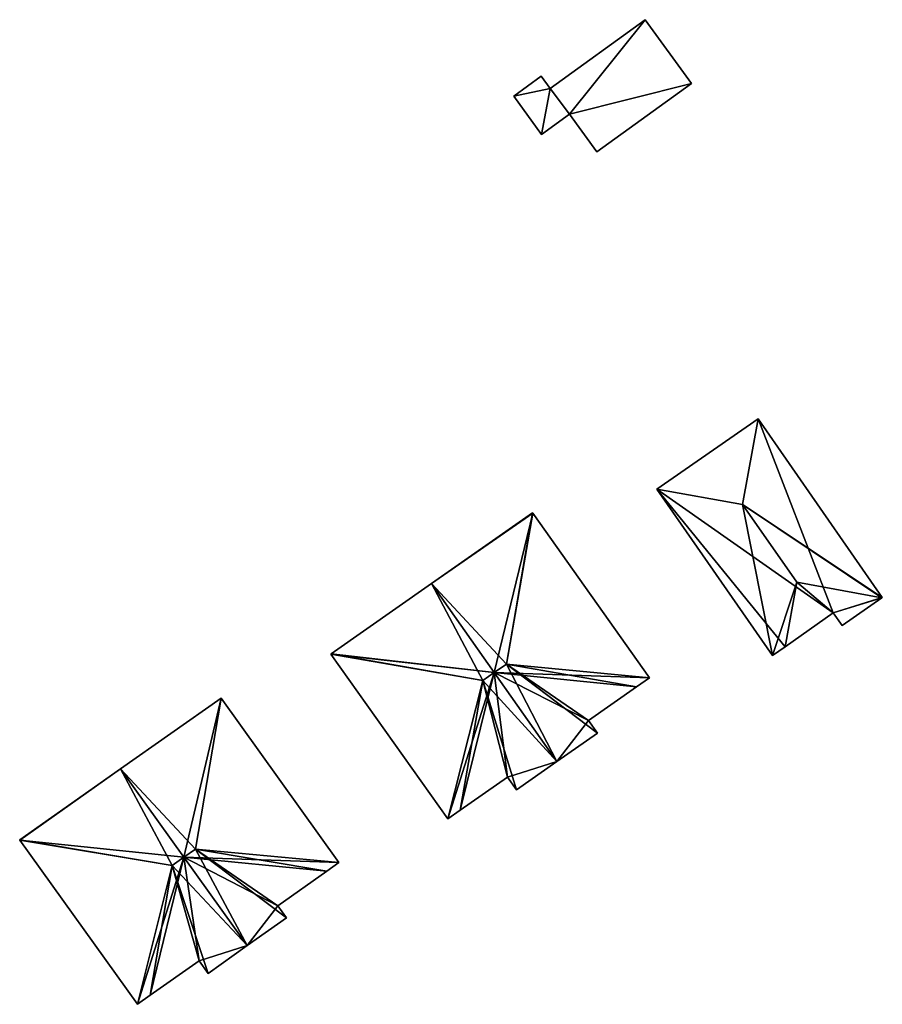
# Model space of a CAD drawing. Units: metres. Extents: x 76394 to 76886, y 345332 to 345503.
# Drawn here: x 76525 to 76571, y 345439 to 345491 of the extents above; entities that cross this region are included whole.
import ezdxf

# ---------------------------------------------------------------- set-up
doc = ezdxf.new("R2010")
doc.units = ezdxf.units.M
for name, color, linetype in [('FacadeFaces', 253, 'Continuous'), ('FloorBoundary', 4, 'Continuous'), ('FloorFaces', 253, 'Continuous'), ('OuterEaves', 4, 'Continuous'), ('RoofFaces', 24, 'Continuous'), ('RoofLines', 2, 'Continuous')]:
    doc.layers.add(name, color=color, linetype=linetype)

msp = doc.modelspace()

# ---------------------------------------------------------------- linework, layer by layer
at = {"layer": 'FacadeFaces'}
for points in [[(76558.165, 345490.985, 257.38), (76553.151, 345487.35, 255.307), (76553.151, 345487.35, 257.38), (76558.165, 345490.985, 257.38)], [(76558.165, 345490.985, 255.307), (76553.151, 345487.35, 255.307), (76558.165, 345490.985, 257.38), (76558.165, 345490.985, 255.307)], [(76560.6, 345487.624, 257.38), (76558.165, 345490.985, 255.307), (76558.165, 345490.985, 257.38), (76560.6, 345487.624, 257.38)], [(76560.6, 345487.624, 255.307), (76558.165, 345490.985, 255.307), (76560.6, 345487.624, 257.38), (76560.6, 345487.624, 255.307)], [(76552.679, 345488.002, 256.606), (76551.227, 345486.949, 255.266), (76551.227, 345486.949, 256.606), (76552.679, 345488.002, 256.606)], [(76552.679, 345488.002, 255.266), (76551.227, 345486.949, 255.266), (76552.679, 345488.002, 256.606), (76552.679, 345488.002, 255.266)], [(76553.151, 345487.35, 256.606), (76553.151, 345487.35, 255.266), (76552.679, 345488.002, 256.606), (76553.151, 345487.35, 256.606)], [(76552.679, 345488.002, 256.606), (76553.151, 345487.35, 255.266), (76552.679, 345488.002, 255.266), (76552.679, 345488.002, 256.606)], [(76553.151, 345487.35, 257.38), (76554.167, 345485.994, 255.307), (76554.167, 345485.994, 257.38), (76553.151, 345487.35, 257.38)], [(76553.151, 345487.35, 255.307), (76554.167, 345485.994, 255.307), (76553.151, 345487.35, 257.38), (76553.151, 345487.35, 255.307)], [(76554.167, 345485.994, 256.606), (76553.151, 345487.35, 255.266), (76553.151, 345487.35, 256.606), (76554.167, 345485.994, 256.606)], [(76554.167, 345485.994, 255.266), (76553.151, 345487.35, 255.266), (76554.167, 345485.994, 256.606), (76554.167, 345485.994, 255.266)], [(76555.608, 345484.006, 257.38), (76560.6, 345487.624, 255.307), (76560.6, 345487.624, 257.38), (76555.608, 345484.006, 257.38)], [(76555.608, 345484.006, 255.307), (76560.6, 345487.624, 255.307), (76555.608, 345484.006, 257.38), (76555.608, 345484.006, 255.307)], [(76551.227, 345486.949, 256.606), (76552.693, 345484.926, 255.266), (76552.693, 345484.926, 256.606), (76551.227, 345486.949, 256.606)], [(76551.227, 345486.949, 255.266), (76552.693, 345484.926, 255.266), (76551.227, 345486.949, 256.606), (76551.227, 345486.949, 255.266)], [(76552.693, 345484.926, 256.606), (76554.167, 345485.994, 255.266), (76554.167, 345485.994, 256.606), (76552.693, 345484.926, 256.606)], [(76552.693, 345484.926, 255.266), (76554.167, 345485.994, 255.266), (76552.693, 345484.926, 256.606), (76552.693, 345484.926, 255.266)], [(76554.167, 345485.994, 257.38), (76554.167, 345485.994, 255.307), (76555.608, 345484.006, 257.38), (76554.167, 345485.994, 257.38)], [(76555.608, 345484.006, 257.38), (76554.167, 345485.994, 255.307), (76555.608, 345484.006, 255.307), (76555.608, 345484.006, 257.38)], [(76564.12, 345469.93, 262.976), (76558.77, 345466.22, 257.335), (76558.77, 345466.22, 262.976), (76564.12, 345469.93, 262.976)], [(76564.12, 345469.93, 257.335), (76558.77, 345466.22, 257.335), (76564.12, 345469.93, 262.976), (76564.12, 345469.93, 257.335)], [(76570.67, 345460.5, 262.976), (76564.12, 345469.93, 257.335), (76564.12, 345469.93, 262.976), (76570.67, 345460.5, 262.976)], [(76570.67, 345460.5, 257.335), (76564.12, 345469.93, 257.335), (76570.67, 345460.5, 262.976), (76570.67, 345460.5, 257.335)], [(76558.77, 345466.22, 262.976), (76564.88, 345457.43, 257.335), (76564.88, 345457.43, 262.977), (76558.77, 345466.22, 262.976)], [(76558.77, 345466.22, 262.976), (76558.77, 345466.22, 257.335), (76564.88, 345457.43, 257.335), (76558.77, 345466.22, 262.976)], [(76552.22, 345464.96, 262.953), (76546.895, 345461.235, 256.423), (76546.895, 345461.235, 262.953), (76552.22, 345464.96, 262.953)], [(76552.22, 345464.96, 256.423), (76546.895, 345461.235, 256.423), (76552.22, 345464.96, 262.953), (76552.22, 345464.96, 256.423)], [(76552.235, 345464.939, 262.967), (76552.235, 345464.939, 256.423), (76552.22, 345464.96, 262.953), (76552.235, 345464.939, 262.967)], [(76552.22, 345464.96, 262.953), (76552.235, 345464.939, 256.423), (76552.22, 345464.96, 256.423), (76552.22, 345464.96, 262.953)], [(76558.39, 345456.26, 262.944), (76552.235, 345464.939, 256.423), (76552.235, 345464.939, 262.967), (76558.39, 345456.26, 262.944)], [(76558.39, 345456.26, 256.423), (76552.235, 345464.939, 256.423), (76558.39, 345456.26, 262.944), (76558.39, 345456.26, 256.423)], [(76546.895, 345461.235, 262.992), (76546.895, 345461.235, 256.53), (76541.584, 345457.519, 262.992), (76546.895, 345461.235, 262.992)], [(76546.895, 345461.235, 256.53), (76541.584, 345457.519, 256.53), (76541.584, 345457.519, 262.992), (76546.895, 345461.235, 256.53)], [(76546.895, 345461.235, 262.953), (76550.2, 345456.535, 256.423), (76550.2, 345456.535, 265.995), (76546.895, 345461.235, 262.953)], [(76546.895, 345461.235, 256.423), (76550.2, 345456.535, 256.423), (76546.895, 345461.235, 262.953), (76546.895, 345461.235, 256.423)], [(76550.2, 345456.534, 265.751), (76550.2, 345456.534, 256.53), (76546.895, 345461.235, 262.992), (76550.2, 345456.534, 265.751)], [(76546.895, 345461.235, 262.992), (76550.2, 345456.534, 256.53), (76546.895, 345461.235, 256.53), (76546.895, 345461.235, 262.992)], [(76568.55, 345459.01, 262.979), (76570.65, 345460.486, 257.335), (76570.65, 345460.486, 262.985), (76568.55, 345459.01, 262.979)], [(76568.55, 345459.01, 257.335), (76570.65, 345460.486, 257.335), (76568.55, 345459.01, 262.979), (76568.55, 345459.01, 257.335)], [(76570.65, 345460.486, 262.985), (76570.65, 345460.486, 257.335), (76570.67, 345460.5, 262.976), (76570.65, 345460.486, 262.985)], [(76570.65, 345460.486, 257.335), (76570.67, 345460.5, 257.335), (76570.67, 345460.5, 262.976), (76570.65, 345460.486, 257.335)], [(76565.538, 345457.893, 263.29), (76568.08, 345459.68, 257.335), (76568.08, 345459.68, 263.298), (76565.538, 345457.893, 263.29)], [(76565.538, 345457.893, 257.335), (76568.08, 345459.68, 257.335), (76565.538, 345457.893, 263.29), (76565.538, 345457.893, 257.335)], [(76568.08, 345459.68, 263.298), (76568.08, 345459.68, 257.335), (76568.55, 345459.01, 262.979), (76568.08, 345459.68, 263.298)], [(76568.08, 345459.68, 257.335), (76568.55, 345459.01, 257.335), (76568.55, 345459.01, 262.979), (76568.08, 345459.68, 257.335)], [(76564.88, 345457.43, 262.977), (76565.538, 345457.893, 257.335), (76565.538, 345457.893, 263.29), (76564.88, 345457.43, 262.977)], [(76564.88, 345457.43, 257.335), (76565.538, 345457.893, 257.335), (76564.88, 345457.43, 262.977), (76564.88, 345457.43, 257.335)], [(76541.584, 345457.519, 262.992), (76541.584, 345457.519, 256.53), (76541.57, 345457.51, 262.984), (76541.584, 345457.519, 262.992)], [(76541.584, 345457.519, 256.53), (76541.57, 345457.51, 256.53), (76541.57, 345457.51, 262.984), (76541.584, 345457.519, 256.53)], [(76541.57, 345457.51, 262.984), (76547.74, 345448.81, 256.53), (76547.74, 345448.81, 263.005), (76541.57, 345457.51, 262.984)], [(76541.57, 345457.51, 256.53), (76547.74, 345448.81, 256.53), (76541.57, 345457.51, 262.984), (76541.57, 345457.51, 256.53)], [(76550.2, 345456.535, 265.995), (76550.2, 345456.535, 256.423), (76553.505, 345451.835, 262.953), (76550.2, 345456.535, 265.995)], [(76550.2, 345456.535, 256.423), (76553.505, 345451.835, 256.423), (76553.505, 345451.835, 262.953), (76550.2, 345456.535, 256.423)], [(76553.505, 345451.835, 262.993), (76550.2, 345456.534, 256.53), (76550.2, 345456.534, 265.751), (76553.505, 345451.835, 262.993)], [(76553.505, 345451.835, 256.53), (76550.2, 345456.534, 256.53), (76553.505, 345451.835, 262.993), (76553.505, 345451.835, 256.53)], [(76557.699, 345455.777, 263.391), (76557.699, 345455.777, 256.423), (76558.39, 345456.26, 262.944), (76557.699, 345455.777, 263.391)], [(76557.699, 345455.777, 256.423), (76558.39, 345456.26, 256.423), (76558.39, 345456.26, 262.944), (76557.699, 345455.777, 256.423)], [(76555.17, 345454.01, 263.391), (76557.699, 345455.777, 256.423), (76557.699, 345455.777, 263.391), (76555.17, 345454.01, 263.391)], [(76555.17, 345454.01, 256.423), (76557.699, 345455.777, 256.423), (76555.17, 345454.01, 263.391), (76555.17, 345454.01, 256.423)], [(76535.79, 345455.19, 263.103), (76530.475, 345451.45, 256.882), (76530.475, 345451.45, 263.103), (76535.79, 345455.19, 263.103)], [(76535.79, 345455.19, 256.882), (76530.475, 345451.45, 256.882), (76535.79, 345455.19, 263.103), (76535.79, 345455.19, 256.882)], [(76542, 345446.51, 263.105), (76542, 345446.51, 256.882), (76535.79, 345455.19, 263.103), (76542, 345446.51, 263.105)], [(76542, 345446.51, 256.882), (76535.79, 345455.19, 256.882), (76535.79, 345455.19, 263.103), (76542, 345446.51, 256.882)], [(76555.64, 345453.33, 262.954), (76555.17, 345454.01, 256.423), (76555.17, 345454.01, 263.391), (76555.64, 345453.33, 262.954)], [(76555.64, 345453.33, 256.423), (76555.17, 345454.01, 256.423), (76555.64, 345453.33, 262.954), (76555.64, 345453.33, 256.423)], [(76553.505, 345451.835, 262.953), (76555.64, 345453.33, 256.423), (76555.64, 345453.33, 262.954), (76553.505, 345451.835, 262.953)], [(76553.505, 345451.835, 256.423), (76555.64, 345453.33, 256.423), (76553.505, 345451.835, 262.953), (76553.505, 345451.835, 256.423)], [(76530.475, 345451.45, 263.041), (76530.475, 345451.45, 257.032), (76525.16, 345447.71, 263.031), (76530.475, 345451.45, 263.041)], [(76530.475, 345451.45, 257.032), (76525.16, 345447.71, 257.032), (76525.16, 345447.71, 263.031), (76530.475, 345451.45, 257.032)], [(76533.819, 345446.789, 265.9), (76533.819, 345446.789, 257.032), (76530.475, 345451.45, 263.041), (76533.819, 345446.789, 265.9)], [(76530.475, 345451.45, 263.041), (76533.819, 345446.789, 257.032), (76530.475, 345451.45, 257.032), (76530.475, 345451.45, 263.041)], [(76530.475, 345451.45, 263.103), (76533.818, 345446.79, 256.882), (76533.818, 345446.79, 265.782), (76530.475, 345451.45, 263.103)], [(76530.475, 345451.45, 256.882), (76533.818, 345446.79, 256.882), (76530.475, 345451.45, 263.103), (76530.475, 345451.45, 256.882)], [(76551.37, 345450.34, 262.992), (76553.505, 345451.835, 256.53), (76553.505, 345451.835, 262.993), (76551.37, 345450.34, 262.992)], [(76551.37, 345450.34, 256.53), (76553.505, 345451.835, 256.53), (76551.37, 345450.34, 262.992), (76551.37, 345450.34, 256.53)], [(76548.396, 345449.269, 263.389), (76550.9, 345451.02, 256.53), (76550.9, 345451.02, 263.389), (76548.396, 345449.269, 263.389)], [(76548.396, 345449.269, 256.53), (76550.9, 345451.02, 256.53), (76548.396, 345449.269, 263.389), (76548.396, 345449.269, 256.53)], [(76550.9, 345451.02, 263.389), (76550.9, 345451.02, 256.53), (76551.37, 345450.34, 262.992), (76550.9, 345451.02, 263.389)], [(76550.9, 345451.02, 256.53), (76551.37, 345450.34, 256.53), (76551.37, 345450.34, 262.992), (76550.9, 345451.02, 256.53)], [(76547.74, 345448.81, 263.005), (76548.396, 345449.269, 256.53), (76548.396, 345449.269, 263.389), (76547.74, 345448.81, 263.005)], [(76547.74, 345448.81, 256.53), (76548.396, 345449.269, 256.53), (76547.74, 345448.81, 263.005), (76547.74, 345448.81, 256.53)], [(76525.16, 345447.71, 263.031), (76525.171, 345447.694, 257.032), (76525.171, 345447.694, 263.041), (76525.16, 345447.71, 263.031)], [(76525.16, 345447.71, 257.032), (76525.171, 345447.694, 257.032), (76525.16, 345447.71, 263.031), (76525.16, 345447.71, 257.032)], [(76525.171, 345447.694, 263.041), (76525.171, 345447.694, 257.032), (76531.37, 345439.03, 263.034), (76525.171, 345447.694, 263.041)], [(76525.171, 345447.694, 257.032), (76531.37, 345439.03, 257.032), (76531.37, 345439.03, 263.034), (76525.171, 345447.694, 257.032)], [(76533.818, 345446.79, 265.782), (76533.818, 345446.79, 256.882), (76537.165, 345442.125, 263.1), (76533.818, 345446.79, 265.782)], [(76537.165, 345442.125, 263.1), (76533.818, 345446.79, 256.882), (76537.165, 345442.125, 256.882), (76537.165, 345442.125, 263.1)], [(76537.165, 345442.125, 263.039), (76533.819, 345446.789, 257.032), (76533.819, 345446.789, 265.9), (76537.165, 345442.125, 263.039)], [(76537.165, 345442.125, 257.032), (76533.819, 345446.789, 257.032), (76537.165, 345442.125, 263.039), (76537.165, 345442.125, 257.032)], [(76541.358, 345446.053, 263.473), (76541.358, 345446.053, 256.882), (76542, 345446.51, 263.105), (76541.358, 345446.053, 263.473)], [(76541.358, 345446.053, 256.882), (76542, 345446.51, 256.882), (76542, 345446.51, 263.105), (76541.358, 345446.053, 256.882)], [(76538.78, 345444.22, 263.466), (76541.358, 345446.053, 256.882), (76541.358, 345446.053, 263.473), (76538.78, 345444.22, 263.466)], [(76538.78, 345444.22, 256.882), (76541.358, 345446.053, 256.882), (76538.78, 345444.22, 263.466), (76538.78, 345444.22, 256.882)], [(76539.23, 345443.59, 263.104), (76538.78, 345444.22, 256.882), (76538.78, 345444.22, 263.466), (76539.23, 345443.59, 263.104)], [(76539.23, 345443.59, 256.882), (76538.78, 345444.22, 256.882), (76539.23, 345443.59, 263.104), (76539.23, 345443.59, 256.882)], [(76537.165, 345442.125, 263.1), (76539.23, 345443.59, 256.882), (76539.23, 345443.59, 263.104), (76537.165, 345442.125, 263.1)], [(76537.165, 345442.125, 256.882), (76539.23, 345443.59, 256.882), (76537.165, 345442.125, 263.1), (76537.165, 345442.125, 256.882)], [(76535.1, 345440.66, 263.038), (76537.165, 345442.125, 257.032), (76537.165, 345442.125, 263.039), (76535.1, 345440.66, 263.038)], [(76535.1, 345440.66, 257.032), (76537.165, 345442.125, 257.032), (76535.1, 345440.66, 263.038), (76535.1, 345440.66, 257.032)], [(76532.051, 345439.512, 263.45), (76532.051, 345439.512, 257.032), (76534.62, 345441.33, 263.449), (76532.051, 345439.512, 263.45)], [(76532.051, 345439.512, 257.032), (76534.62, 345441.33, 257.032), (76534.62, 345441.33, 263.449), (76532.051, 345439.512, 257.032)], [(76534.62, 345441.33, 263.449), (76534.62, 345441.33, 257.032), (76535.1, 345440.66, 263.038), (76534.62, 345441.33, 263.449)], [(76534.62, 345441.33, 257.032), (76535.1, 345440.66, 257.032), (76535.1, 345440.66, 263.038), (76534.62, 345441.33, 257.032)], [(76531.37, 345439.03, 263.034), (76532.051, 345439.512, 257.032), (76532.051, 345439.512, 263.45), (76531.37, 345439.03, 263.034)], [(76531.37, 345439.03, 257.032), (76532.051, 345439.512, 257.032), (76531.37, 345439.03, 263.034), (76531.37, 345439.03, 257.032)]]:
    msp.add_3dface(points, dxfattribs=at)
at = {"layer": 'FloorBoundary'}
for points in [[(76555.608, 345484.006, 255.307), (76560.6, 345487.624, 255.307), (76558.165, 345490.985, 255.307), (76553.151, 345487.35, 255.307), (76554.167, 345485.994, 255.307), (76555.608, 345484.006, 255.307)], [(76552.679, 345488.002, 255.266), (76551.227, 345486.949, 255.266), (76552.693, 345484.926, 255.266), (76554.167, 345485.994, 255.266), (76553.151, 345487.35, 255.266), (76552.679, 345488.002, 255.266)], [(76564.88, 345457.43, 257.335), (76565.538, 345457.893, 257.335), (76568.08, 345459.68, 257.335), (76568.55, 345459.01, 257.335), (76570.65, 345460.486, 257.335), (76570.67, 345460.5, 257.335), (76564.12, 345469.93, 257.335), (76558.77, 345466.22, 257.335), (76564.88, 345457.43, 257.335)], [(76552.22, 345464.96, 256.423), (76546.895, 345461.235, 256.423), (76550.2, 345456.535, 256.423), (76553.505, 345451.835, 256.423), (76555.64, 345453.33, 256.423), (76555.17, 345454.01, 256.423), (76557.699, 345455.777, 256.423), (76558.39, 345456.26, 256.423), (76552.235, 345464.939, 256.423), (76552.22, 345464.96, 256.423)], [(76546.895, 345461.235, 256.53), (76541.584, 345457.519, 256.53), (76541.57, 345457.51, 256.53), (76547.74, 345448.81, 256.53), (76548.396, 345449.269, 256.53), (76550.9, 345451.02, 256.53), (76551.37, 345450.34, 256.53), (76553.505, 345451.835, 256.53), (76550.2, 345456.534, 256.53), (76546.895, 345461.235, 256.53)], [(76537.165, 345442.125, 256.882), (76539.23, 345443.59, 256.882), (76538.78, 345444.22, 256.882), (76541.358, 345446.053, 256.882), (76542, 345446.51, 256.882), (76535.79, 345455.19, 256.882), (76530.475, 345451.45, 256.882), (76533.818, 345446.79, 256.882), (76537.165, 345442.125, 256.882)], [(76530.475, 345451.45, 257.032), (76525.16, 345447.71, 257.032), (76525.171, 345447.694, 257.032), (76531.37, 345439.03, 257.032), (76532.051, 345439.512, 257.032), (76534.62, 345441.33, 257.032), (76535.1, 345440.66, 257.032), (76537.165, 345442.125, 257.032), (76533.819, 345446.789, 257.032), (76530.475, 345451.45, 257.032)]]:
    msp.add_polyline3d(points, dxfattribs=at)
at = {"layer": 'FloorFaces'}
for points in [[(76558.165, 345490.985, 255.307), (76554.167, 345485.994, 255.307), (76553.151, 345487.35, 255.307), (76558.165, 345490.985, 255.307)], [(76560.6, 345487.624, 255.307), (76554.167, 345485.994, 255.307), (76558.165, 345490.985, 255.307), (76560.6, 345487.624, 255.307)], [(76552.679, 345488.002, 255.266), (76553.151, 345487.35, 255.266), (76551.227, 345486.949, 255.266), (76552.679, 345488.002, 255.266)], [(76551.227, 345486.949, 255.266), (76553.151, 345487.35, 255.266), (76552.693, 345484.926, 255.266), (76551.227, 345486.949, 255.266)], [(76552.693, 345484.926, 255.266), (76553.151, 345487.35, 255.266), (76554.167, 345485.994, 255.266), (76552.693, 345484.926, 255.266)], [(76555.608, 345484.006, 255.307), (76554.167, 345485.994, 255.307), (76560.6, 345487.624, 255.307), (76555.608, 345484.006, 255.307)], [(76568.08, 345459.68, 257.335), (76558.77, 345466.22, 257.335), (76564.12, 345469.93, 257.335), (76568.08, 345459.68, 257.335)], [(76568.08, 345459.68, 257.335), (76564.12, 345469.93, 257.335), (76570.67, 345460.5, 257.335), (76568.08, 345459.68, 257.335)], [(76564.88, 345457.43, 257.335), (76558.77, 345466.22, 257.335), (76565.538, 345457.893, 257.335), (76564.88, 345457.43, 257.335)], [(76565.538, 345457.893, 257.335), (76558.77, 345466.22, 257.335), (76568.08, 345459.68, 257.335), (76565.538, 345457.893, 257.335)], [(76552.22, 345464.96, 256.423), (76552.235, 345464.939, 256.423), (76546.895, 345461.235, 256.423), (76552.22, 345464.96, 256.423)], [(76546.895, 345461.235, 256.423), (76552.235, 345464.939, 256.423), (76550.2, 345456.535, 256.423), (76546.895, 345461.235, 256.423)], [(76550.2, 345456.535, 256.423), (76552.235, 345464.939, 256.423), (76558.39, 345456.26, 256.423), (76550.2, 345456.535, 256.423)], [(76546.895, 345461.235, 256.53), (76550.2, 345456.534, 256.53), (76541.584, 345457.519, 256.53), (76546.895, 345461.235, 256.53)], [(76568.08, 345459.68, 257.335), (76570.67, 345460.5, 257.335), (76570.65, 345460.486, 257.335), (76568.08, 345459.68, 257.335)], [(76568.08, 345459.68, 257.335), (76570.65, 345460.486, 257.335), (76568.55, 345459.01, 257.335), (76568.08, 345459.68, 257.335)], [(76541.584, 345457.519, 256.53), (76550.2, 345456.534, 256.53), (76541.57, 345457.51, 256.53), (76541.584, 345457.519, 256.53)], [(76541.57, 345457.51, 256.53), (76550.2, 345456.534, 256.53), (76547.74, 345448.81, 256.53), (76541.57, 345457.51, 256.53)], [(76547.74, 345448.81, 256.53), (76550.2, 345456.534, 256.53), (76548.396, 345449.269, 256.53), (76547.74, 345448.81, 256.53)], [(76548.396, 345449.269, 256.53), (76550.2, 345456.534, 256.53), (76550.9, 345451.02, 256.53), (76548.396, 345449.269, 256.53)], [(76550.2, 345456.535, 256.423), (76555.17, 345454.01, 256.423), (76553.505, 345451.835, 256.423), (76550.2, 345456.535, 256.423)], [(76550.2, 345456.535, 256.423), (76557.699, 345455.777, 256.423), (76555.17, 345454.01, 256.423), (76550.2, 345456.535, 256.423)], [(76550.2, 345456.535, 256.423), (76558.39, 345456.26, 256.423), (76557.699, 345455.777, 256.423), (76550.2, 345456.535, 256.423)], [(76550.9, 345451.02, 256.53), (76550.2, 345456.534, 256.53), (76553.505, 345451.835, 256.53), (76550.9, 345451.02, 256.53)], [(76535.79, 345455.19, 256.882), (76533.818, 345446.79, 256.882), (76530.475, 345451.45, 256.882), (76535.79, 345455.19, 256.882)], [(76542, 345446.51, 256.882), (76533.818, 345446.79, 256.882), (76535.79, 345455.19, 256.882), (76542, 345446.51, 256.882)], [(76553.505, 345451.835, 256.423), (76555.17, 345454.01, 256.423), (76555.64, 345453.33, 256.423), (76553.505, 345451.835, 256.423)], [(76530.475, 345451.45, 257.032), (76525.171, 345447.694, 257.032), (76525.16, 345447.71, 257.032), (76530.475, 345451.45, 257.032)], [(76530.475, 345451.45, 257.032), (76533.819, 345446.789, 257.032), (76525.171, 345447.694, 257.032), (76530.475, 345451.45, 257.032)], [(76550.9, 345451.02, 256.53), (76553.505, 345451.835, 256.53), (76551.37, 345450.34, 256.53), (76550.9, 345451.02, 256.53)], [(76525.171, 345447.694, 257.032), (76533.819, 345446.789, 257.032), (76531.37, 345439.03, 257.032), (76525.171, 345447.694, 257.032)], [(76531.37, 345439.03, 257.032), (76533.819, 345446.789, 257.032), (76532.051, 345439.512, 257.032), (76531.37, 345439.03, 257.032)], [(76532.051, 345439.512, 257.032), (76533.819, 345446.789, 257.032), (76534.62, 345441.33, 257.032), (76532.051, 345439.512, 257.032)], [(76537.165, 345442.125, 256.882), (76533.818, 345446.79, 256.882), (76538.78, 345444.22, 256.882), (76537.165, 345442.125, 256.882)], [(76538.78, 345444.22, 256.882), (76533.818, 345446.79, 256.882), (76541.358, 345446.053, 256.882), (76538.78, 345444.22, 256.882)], [(76541.358, 345446.053, 256.882), (76533.818, 345446.79, 256.882), (76542, 345446.51, 256.882), (76541.358, 345446.053, 256.882)], [(76534.62, 345441.33, 257.032), (76533.819, 345446.789, 257.032), (76537.165, 345442.125, 257.032), (76534.62, 345441.33, 257.032)], [(76537.165, 345442.125, 256.882), (76538.78, 345444.22, 256.882), (76539.23, 345443.59, 256.882), (76537.165, 345442.125, 256.882)], [(76534.62, 345441.33, 257.032), (76537.165, 345442.125, 257.032), (76535.1, 345440.66, 257.032), (76534.62, 345441.33, 257.032)]]:
    msp.add_3dface(points, dxfattribs=at)
at = {"layer": 'OuterEaves'}
for points in [[(76555.608, 345484.006, 257.38), (76560.6, 345487.624, 257.38), (76558.165, 345490.985, 257.38), (76553.151, 345487.35, 257.38), (76554.167, 345485.994, 257.38), (76555.608, 345484.006, 257.38)], [(76552.679, 345488.002, 256.606), (76551.227, 345486.949, 256.606), (76552.693, 345484.926, 256.606), (76554.167, 345485.994, 256.606), (76553.151, 345487.35, 256.606), (76552.679, 345488.002, 256.606)], [(76564.88, 345457.43, 262.977), (76565.538, 345457.893, 263.29), (76568.08, 345459.68, 263.298), (76568.55, 345459.01, 262.979), (76570.65, 345460.486, 262.985), (76570.67, 345460.5, 262.976), (76564.12, 345469.93, 262.976), (76558.77, 345466.22, 262.976), (76564.88, 345457.43, 262.977)], [(76558.39, 345456.26, 262.944), (76552.235, 345464.939, 262.967), (76552.22, 345464.96, 262.953), (76546.895, 345461.235, 262.953), (76550.2, 345456.535, 265.995), (76553.505, 345451.835, 262.953), (76555.64, 345453.33, 262.954), (76555.17, 345454.01, 263.391), (76557.699, 345455.777, 263.391), (76558.39, 345456.26, 262.944)], [(76541.57, 345457.51, 262.984), (76547.74, 345448.81, 263.005), (76548.396, 345449.269, 263.389), (76550.9, 345451.02, 263.389), (76551.37, 345450.34, 262.992), (76553.505, 345451.835, 262.993), (76550.2, 345456.534, 265.751), (76546.895, 345461.235, 262.992), (76541.584, 345457.519, 262.992), (76541.57, 345457.51, 262.984)], [(76541.358, 345446.053, 263.473), (76542, 345446.51, 263.105), (76535.79, 345455.19, 263.103), (76530.475, 345451.45, 263.103), (76533.818, 345446.79, 265.782), (76537.165, 345442.125, 263.1), (76539.23, 345443.59, 263.104), (76538.78, 345444.22, 263.466), (76541.358, 345446.053, 263.473)], [(76532.051, 345439.512, 263.45), (76534.62, 345441.33, 263.449), (76535.1, 345440.66, 263.038), (76537.165, 345442.125, 263.039), (76533.819, 345446.789, 265.9), (76530.475, 345451.45, 263.041), (76525.16, 345447.71, 263.031), (76525.171, 345447.694, 263.041), (76531.37, 345439.03, 263.034), (76532.051, 345439.512, 263.45)]]:
    msp.add_polyline3d(points, dxfattribs=at)
at = {"layer": 'RoofFaces'}
for points in [[(76553.151, 345487.35, 257.38), (76554.167, 345485.994, 257.38), (76558.165, 345490.985, 257.38), (76553.151, 345487.35, 257.38)], [(76558.165, 345490.985, 257.38), (76554.167, 345485.994, 257.38), (76560.6, 345487.624, 257.38), (76558.165, 345490.985, 257.38)], [(76551.227, 345486.949, 256.606), (76553.151, 345487.35, 256.606), (76552.679, 345488.002, 256.606), (76551.227, 345486.949, 256.606)], [(76552.693, 345484.926, 256.606), (76553.151, 345487.35, 256.606), (76551.227, 345486.949, 256.606), (76552.693, 345484.926, 256.606)], [(76554.167, 345485.994, 256.606), (76553.151, 345487.35, 256.606), (76552.693, 345484.926, 256.606), (76554.167, 345485.994, 256.606)], [(76560.6, 345487.624, 257.38), (76554.167, 345485.994, 257.38), (76555.608, 345484.006, 257.38), (76560.6, 345487.624, 257.38)], [(76558.77, 345466.22, 262.976), (76563.302, 345465.402, 264.245), (76564.12, 345469.93, 262.976), (76558.77, 345466.22, 262.976)], [(76564.12, 345469.93, 262.976), (76563.302, 345465.402, 264.245), (76570.67, 345460.5, 262.976), (76564.12, 345469.93, 262.976)], [(76564.88, 345457.43, 262.977), (76563.302, 345465.402, 264.245), (76558.77, 345466.22, 262.976), (76564.88, 345457.43, 262.977)], [(76546.895, 345461.235, 262.953), (76550.838, 345456.982, 265.995), (76552.22, 345464.96, 262.953), (76546.895, 345461.235, 262.953)], [(76552.22, 345464.96, 262.953), (76550.838, 345456.982, 265.995), (76552.235, 345464.939, 262.967), (76552.22, 345464.96, 262.953)], [(76552.235, 345464.939, 262.967), (76550.838, 345456.982, 265.995), (76558.39, 345456.26, 262.944), (76552.235, 345464.939, 262.967)], [(76564.88, 345457.43, 262.977), (76566.153, 345461.298, 264.245), (76563.302, 345465.402, 264.245), (76564.88, 345457.43, 262.977)], [(76570.67, 345460.5, 262.976), (76563.302, 345465.402, 264.245), (76570.65, 345460.486, 262.985), (76570.67, 345460.5, 262.976)], [(76563.302, 345465.402, 264.245), (76566.153, 345461.298, 264.245), (76570.65, 345460.486, 262.985), (76563.302, 345465.402, 264.245)], [(76565.538, 345457.893, 263.29), (76566.153, 345461.298, 264.245), (76564.88, 345457.43, 262.977), (76565.538, 345457.893, 263.29)], [(76568.08, 345459.68, 263.298), (76566.153, 345461.298, 264.245), (76565.538, 345457.893, 263.29), (76568.08, 345459.68, 263.298)], [(76570.65, 345460.486, 262.985), (76566.153, 345461.298, 264.245), (76568.08, 345459.68, 263.298), (76570.65, 345460.486, 262.985)], [(76541.584, 345457.519, 262.992), (76549.598, 345456.113, 265.751), (76546.895, 345461.235, 262.992), (76541.584, 345457.519, 262.992)], [(76550.2, 345456.535, 265.995), (76550.838, 345456.982, 265.995), (76546.895, 345461.235, 262.953), (76550.2, 345456.535, 265.995)], [(76546.895, 345461.235, 262.992), (76549.598, 345456.113, 265.751), (76550.2, 345456.534, 265.751), (76546.895, 345461.235, 262.992)], [(76568.55, 345459.01, 262.979), (76570.65, 345460.486, 262.985), (76568.08, 345459.68, 263.298), (76568.55, 345459.01, 262.979)], [(76541.57, 345457.51, 262.984), (76549.598, 345456.113, 265.751), (76541.584, 345457.519, 262.992), (76541.57, 345457.51, 262.984)], [(76547.74, 345448.81, 263.005), (76549.598, 345456.113, 265.751), (76541.57, 345457.51, 262.984), (76547.74, 345448.81, 263.005)], [(76553.505, 345451.835, 262.953), (76550.838, 345456.982, 265.995), (76550.2, 345456.535, 265.995), (76553.505, 345451.835, 262.953)], [(76558.39, 345456.26, 262.944), (76550.838, 345456.982, 265.995), (76557.699, 345455.777, 263.391), (76558.39, 345456.26, 262.944)], [(76555.64, 345453.33, 262.954), (76550.838, 345456.982, 265.995), (76553.505, 345451.835, 262.953), (76555.64, 345453.33, 262.954)], [(76555.17, 345454.01, 263.391), (76550.838, 345456.982, 265.995), (76555.64, 345453.33, 262.954), (76555.17, 345454.01, 263.391)], [(76557.699, 345455.777, 263.391), (76550.838, 345456.982, 265.995), (76555.17, 345454.01, 263.391), (76557.699, 345455.777, 263.391)], [(76548.396, 345449.269, 263.389), (76549.598, 345456.113, 265.751), (76547.74, 345448.81, 263.005), (76548.396, 345449.269, 263.389)], [(76550.9, 345451.02, 263.389), (76549.598, 345456.113, 265.751), (76548.396, 345449.269, 263.389), (76550.9, 345451.02, 263.389)], [(76550.2, 345456.534, 265.751), (76549.598, 345456.113, 265.751), (76553.505, 345451.835, 262.993), (76550.2, 345456.534, 265.751)], [(76551.37, 345450.34, 262.992), (76549.598, 345456.113, 265.751), (76550.9, 345451.02, 263.389), (76551.37, 345450.34, 262.992)], [(76553.505, 345451.835, 262.993), (76549.598, 345456.113, 265.751), (76551.37, 345450.34, 262.992), (76553.505, 345451.835, 262.993)], [(76530.475, 345451.45, 263.103), (76534.436, 345447.225, 265.782), (76535.79, 345455.19, 263.103), (76530.475, 345451.45, 263.103)], [(76535.79, 345455.19, 263.103), (76534.436, 345447.225, 265.782), (76542, 345446.51, 263.105), (76535.79, 345455.19, 263.103)], [(76525.16, 345447.71, 263.031), (76533.197, 345446.349, 265.9), (76530.475, 345451.45, 263.041), (76525.16, 345447.71, 263.031)], [(76530.475, 345451.45, 263.041), (76533.197, 345446.349, 265.9), (76533.819, 345446.789, 265.9), (76530.475, 345451.45, 263.041)], [(76533.818, 345446.79, 265.782), (76534.436, 345447.225, 265.782), (76530.475, 345451.45, 263.103), (76533.818, 345446.79, 265.782)], [(76525.171, 345447.694, 263.041), (76533.197, 345446.349, 265.9), (76525.16, 345447.71, 263.031), (76525.171, 345447.694, 263.041)], [(76531.37, 345439.03, 263.034), (76533.197, 345446.349, 265.9), (76525.171, 345447.694, 263.041), (76531.37, 345439.03, 263.034)], [(76533.819, 345446.789, 265.9), (76533.197, 345446.349, 265.9), (76537.165, 345442.125, 263.039), (76533.819, 345446.789, 265.9)], [(76537.165, 345442.125, 263.1), (76534.436, 345447.225, 265.782), (76533.818, 345446.79, 265.782), (76537.165, 345442.125, 263.1)], [(76542, 345446.51, 263.105), (76534.436, 345447.225, 265.782), (76541.358, 345446.053, 263.473), (76542, 345446.51, 263.105)], [(76541.358, 345446.053, 263.473), (76534.436, 345447.225, 265.782), (76538.78, 345444.22, 263.466), (76541.358, 345446.053, 263.473)], [(76539.23, 345443.59, 263.104), (76534.436, 345447.225, 265.782), (76537.165, 345442.125, 263.1), (76539.23, 345443.59, 263.104)], [(76538.78, 345444.22, 263.466), (76534.436, 345447.225, 265.782), (76539.23, 345443.59, 263.104), (76538.78, 345444.22, 263.466)], [(76532.051, 345439.512, 263.45), (76533.197, 345446.349, 265.9), (76531.37, 345439.03, 263.034), (76532.051, 345439.512, 263.45)], [(76534.62, 345441.33, 263.449), (76533.197, 345446.349, 265.9), (76532.051, 345439.512, 263.45), (76534.62, 345441.33, 263.449)], [(76535.1, 345440.66, 263.038), (76533.197, 345446.349, 265.9), (76534.62, 345441.33, 263.449), (76535.1, 345440.66, 263.038)], [(76537.165, 345442.125, 263.039), (76533.197, 345446.349, 265.9), (76535.1, 345440.66, 263.038), (76537.165, 345442.125, 263.039)]]:
    msp.add_3dface(points, dxfattribs=at)
at = {"layer": 'RoofLines'}
for points in [[(76563.302, 345465.402, 264.245), (76564.12, 345469.93, 262.976)], [(76563.302, 345465.402, 264.245), (76558.77, 345466.22, 262.976)], [(76552.235, 345464.939, 262.967), (76550.838, 345456.982, 265.995)], [(76563.302, 345465.402, 264.245), (76570.65, 345460.486, 262.985), (76566.153, 345461.298, 264.245)], [(76563.302, 345465.402, 264.245), (76570.67, 345460.5, 262.976)], [(76563.302, 345465.402, 264.245), (76566.153, 345461.298, 264.245)], [(76565.538, 345457.893, 263.29), (76566.153, 345461.298, 264.245)], [(76541.584, 345457.519, 262.992), (76549.598, 345456.113, 265.751)], [(76550.2, 345456.535, 265.995), (76550.838, 345456.982, 265.995)], [(76550.838, 345456.982, 265.995), (76557.699, 345455.777, 263.391)], [(76549.598, 345456.113, 265.751), (76548.396, 345449.269, 263.389)], [(76550.2, 345456.534, 265.751), (76549.598, 345456.113, 265.751)], [(76534.436, 345447.225, 265.782), (76535.79, 345455.19, 263.103)], [(76533.197, 345446.349, 265.9), (76525.171, 345447.694, 263.041)], [(76533.197, 345446.349, 265.9), (76533.819, 345446.789, 265.9)], [(76534.436, 345447.225, 265.782), (76533.818, 345446.79, 265.782)], [(76541.358, 345446.053, 263.473), (76534.436, 345447.225, 265.782)], [(76532.051, 345439.512, 263.45), (76533.197, 345446.349, 265.9)]]:
    msp.add_polyline3d(points, dxfattribs=at)

doc.saveas('drawing.dxf')
